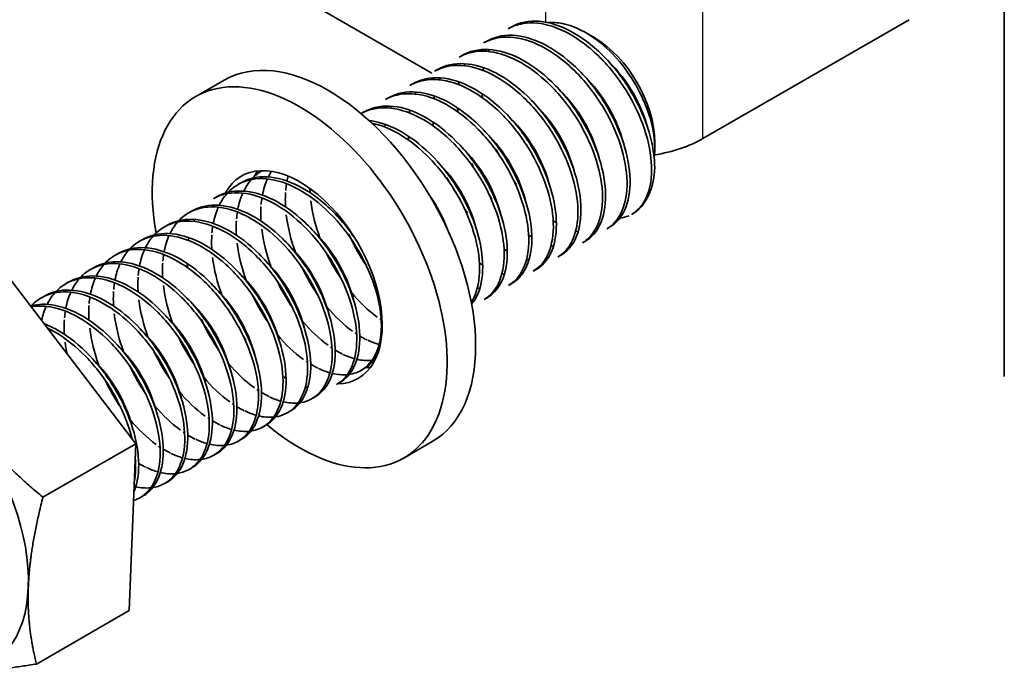
# Model space of a CAD drawing. Units: millimetres. Extents: x 42549 to 46749, y 22306 to 25276.
# Drawn here: x 44281 to 44338, y 22651 to 22688 of the extents above; entities that cross this region are included whole.
import ezdxf

# ---------------------------------------------------------------- set-up
doc = ezdxf.new("R2010")
doc.units = ezdxf.units.MM
doc.layers.add('Visible', color=7, linetype='Continuous', lineweight=35, true_color=0x22346e)
doc.layers.add('Visible Narrow', color=7, linetype='Continuous', lineweight=25, true_color=0x22346e)

msp = doc.modelspace()

# ---------------------------------------------------------------- linework, layer by layer
at = {"layer": 'Visible', "extrusion": (-0.707107, -0.407196, 0.578093)}
for p, q in [((44337.858, 22667.872), (44337.858, 22723.465)), ((44304.901, 22685.324), (44294.478, 22691.326)), ((44332.379, 22688.394), (44320.499, 22681.553)), ((44309.483, 22687.971), (44309.306, 22687.869)), ((44308.069, 22687.157), (44307.892, 22687.055)), ((44314.29, 22687.344), (44313.786, 22687.637)), ((44306.655, 22686.342), (44306.478, 22686.24)), ((44305.24, 22685.528), (44305.064, 22685.426)), ((44292.958, 22684.917), (44291.318, 22683.973)), ((44303.826, 22684.713), (44303.649, 22684.612)), ((44302.412, 22683.899), (44302.235, 22683.797)), ((44300.998, 22683.085), (44300.838, 22682.993)), ((44317.742, 22681.351), (44317.742, 22681.026)), ((44293.927, 22679.013), (44293.75, 22678.911)), ((44292.512, 22678.198), (44292.336, 22678.096)), ((44291.098, 22677.384), (44290.921, 22677.282)), ((44316.41, 22677.189), (44316.401, 22677.184)), ((44289.684, 22676.569), (44289.507, 22676.468)), ((44315.164, 22676.472), (44314.987, 22676.37)), ((44288.27, 22675.755), (44288.093, 22675.653)), ((44313.749, 22675.657), (44313.573, 22675.555)), ((44286.856, 22674.941), (44286.679, 22674.839)), ((44312.335, 22674.843), (44312.158, 22674.741)), ((44285.441, 22674.126), (44285.265, 22674.025)), ((44310.921, 22674.028), (44310.744, 22673.927)), ((44280.706, 22673.396), (44287.868, 22663.997)), ((44284.027, 22673.312), (44283.85, 22673.21)), ((44309.507, 22673.214), (44309.33, 22673.112)), ((44282.613, 22672.498), (44282.436, 22672.396)), ((44308.092, 22672.4), (44307.916, 22672.298)), ((44301.021, 22668.328), (44300.845, 22668.226)), ((44299.607, 22667.513), (44299.43, 22667.411)), ((44298.193, 22666.699), (44298.016, 22666.597)), ((44296.779, 22665.884), (44296.602, 22665.783)), ((44295.365, 22665.07), (44295.188, 22664.968)), ((44287.868, 22663.997), (44282.528, 22660.922)), ((44287.868, 22663.997), (44287.497, 22654.402)), ((44293.95, 22664.256), (44293.774, 22664.154)), ((44304.935, 22664.119), (44303.295, 22663.175)), ((44292.536, 22663.441), (44292.359, 22663.339)), ((44291.122, 22662.627), (44290.945, 22662.525)), ((44289.708, 22661.812), (44289.531, 22661.711)), ((44288.293, 22660.998), (44288.117, 22660.896)), ((44287.497, 22654.402), (44282.158, 22651.327))]:
    msp.add_line(p, q, dxfattribs=at)
at = {"layer": 'Visible'}
for centre, radius, start, end in [((44309.134, 22679.9), 8.513, 14.7823, 45.557), ((44307.72, 22679.086), 8.513, 14.7823, 45.557), ((44306.306, 22678.271), 8.513, 14.7823, 45.557), ((44315.452, 22684.6), 7.661, 183.4467, 185.2134), ((44304.891, 22677.457), 8.513, 14.7823, 45.557), ((44303.477, 22676.642), 8.513, 14.7823, 45.557), ((44302.063, 22675.828), 8.513, 14.7823, 45.557), ((44300.649, 22675.014), 8.513, 14.7823, 45.557), ((44299.234, 22674.199), 8.513, 14.7823, 45.557), ((44298.372, 22677.939), 3.2, 147.2115, 153.9013), ((44301.968, 22678.115), 5.488, 171.145, 175.2102), ((44300.545, 22677.302), 5.478, 171.139, 175.2114), ((44307.209, 22679.131), 9.334, 187.0766, 200.6197), ((44299.097, 22676.49), 5.445, 171.1177, 175.2156), ((44305.782, 22678.313), 9.32, 187.0675, 200.6307), ((44304.341, 22677.492), 9.293, 187.0493, 200.6513), ((44293.64, 22674.28), 4.208, 156.2308, 169.5331), ((44292.163, 22670.127), 8.513, 14.7823, 45.557), ((44310.339, 22680.571), 11.161, 203.8966, 214.5491), ((44302.878, 22676.666), 9.243, 187.0125, 200.6893), ((44290.749, 22669.313), 8.513, 14.7823, 45.557), ((44292.099, 22673.506), 4.076, 156.0254, 169.7588), ((44301.373, 22675.829), 9.15, 186.9416, 200.7576), ((44308.978, 22679.788), 11.223, 205.3206, 214.5263), ((44290.59, 22672.721), 3.977, 155.8587, 169.933), ((44289.335, 22668.499), 8.513, 14.7823, 45.557), ((44307.555, 22678.968), 11.212, 205.3149, 214.5295), ((44294.799, 22673.153), 6.806, 176.4602, 183.497), ((44287.921, 22667.684), 8.513, 14.7823, 45.557), ((44299.112, 22674.34), 9.731, 187.3542, 200.3426), ((44286.507, 22666.87), 8.513, 14.7823, 45.557), ((44306.123, 22678.143), 11.192, 205.3052, 214.5365), ((44293.227, 22672.339), 6.648, 176.379, 183.5826), ((44291.725, 22671.525), 6.561, 176.3366, 183.6365), ((44297.569, 22673.494), 9.599, 187.2689, 200.4364), ((44285.092, 22666.055), 8.513, 14.7823, 45.557), ((44296.058, 22672.657), 9.5, 187.2031, 200.5079), ((44283.678, 22665.241), 8.513, 14.7823, 45.557), ((44290.269, 22670.711), 6.519, 176.3158, 183.6617), ((44294.584, 22671.827), 9.439, 187.1587, 200.5502), ((44301.796, 22675.653), 11.096, 203.866, 214.5812), ((44282.264, 22664.427), 8.513, 14.7823, 45.557), ((44300.424, 22674.861), 11.143, 205.2825, 214.5544), ((44280.85, 22663.612), 8.513, 14.7823, 45.557), ((44299.021, 22674.051), 11.155, 205.2802, 214.5424), ((44279.435, 22662.798), 8.513, 14.7823, 45.557), ((44297.612, 22673.24), 11.161, 205.2837, 214.5409), ((44296.212, 22672.435), 11.178, 205.2955, 214.5385)]:
    msp.add_arc(centre, radius, start, end, dxfattribs=at)
at = {"layer": 'Visible', "extrusion": (1e-16, -1e-16, -1)}
for centre, radius, start, end in [((-44296.818, 22677.205), 3.039, 25.9052, 41.0069), ((-44287.003, 22671.448), 3.139, 26.1517, 40.7682), ((-44295.568, 22668.058), 2.536, 264.6695, 284.3285), ((-44294.16, 22667.326), 2.617, 264.9721, 284.0149)]:
    msp.add_arc(centre, radius, start, end, dxfattribs=at)
at = {"layer": 'Visible', "extrusion": (1e-16, -2e-16, -1)}
for centre, radius, start, end in [((-44295.368, 22676.414), 2.996, 25.7969, 41.1176), ((-44298.097, 22672.96), 8.135, 306.2973, 320.7276), ((-44295.489, 22671.564), 8.454, 306.5673, 320.4503)]:
    msp.add_arc(centre, radius, start, end, dxfattribs=at)
at = {"layer": 'Visible', "extrusion": (0, 0, -1)}
msp.add_arc((-44297.617, 22673.256), 8.754, 144.719, 159.5345, dxfattribs=at)
at = {"layer": 'Visible', "extrusion": (0, -2e-16, -1)}
for centre, radius, start, end in [((-44310.902, 22679.352), 5.931, 301.1131, 303.2181), ((-44301.997, 22675.041), 7.641, 305.8355, 321.2022), ((-44292.751, 22666.581), 2.686, 265.2136, 283.7666), ((-44291.341, 22665.816), 2.735, 265.3827, 283.6007), ((-44288.516, 22664.236), 2.783, 265.5493, 283.4461)]:
    msp.add_arc(centre, radius, start, end, dxfattribs=at)
at = {"layer": 'Visible', "extrusion": (-1e-16, -2e-16, -1)}
for centre, radius, start, end in [((-44285.575, 22670.643), 3.123, 26.1124, 40.8075), ((-44294.143, 22670.821), 8.551, 306.6507, 320.3748), ((-44282.642, 22662.703), 5.22, 174.411, 190.0046)]:
    msp.add_arc(centre, radius, start, end, dxfattribs=at)
at = {"layer": 'Visible', "extrusion": (-1e-16, -1e-16, -1)}
for centre, radius, start, end in [((-44299.385, 22673.64), 7.952, 306.1383, 320.9015), ((-44297.357, 22670.443), 4.152, 285.9529, 295.5502), ((-44289.929, 22665.033), 2.766, 265.4883, 283.5016)]:
    msp.add_arc(centre, radius, start, end, dxfattribs=at)
at = {"layer": 'Visible', "extrusion": (1e-16, 0, -1)}
for centre, radius, start, end in [((-44296.804, 22672.274), 8.311, 306.4453, 320.569), ((-44295.014, 22669.832), 5.279, 295.9711, 301.1726)]:
    msp.add_arc(centre, radius, start, end, dxfattribs=at)
at = {"layer": 'Visible'}
for centre, major_axis, ratio, start_param, end_param in [((44314.277, 22683.346), (-2.445, 4.246), 0.578093, 3.928925, 5.495853), ((44298.947, 22674.518), (-5.988, 10.399), 0.578093, 3.141593, 6.283185), ((44297.306, 22673.574), (-5.988, 10.399), 0.578093, 2.133244, 7.298215), ((44315.974, 22684.159), (-6.4, 0), 0.575862, 1.8475, 2.356194), ((44297.306, 22673.574), (-3.353, 5.823), 0.578093, 2.831748, 6.622472), ((44313.216, 22682.735), (-3.194, 5.546), 0.578093, 3.141593, 3.885291), ((44298.947, 22674.518), (-3.353, 5.823), 0.578093, 0.246141, 0.350132), ((44298.947, 22674.518), (-3.353, 5.823), 0.578093, 2.830385, 2.895452), ((44274.339, 22660.348), (-5.19, 9.012), 0.578093, 3.885291, 4.932489)]:
    msp.add_ellipse(centre, major_axis=major_axis, ratio=ratio, start_param=start_param, end_param=end_param, dxfattribs=at)
at = {"layer": 'Visible', "extrusion": (-3.06922e-16, -8.7979e-17, -1)}
msp.add_ellipse((44274.339, 22660.348), major_axis=(-5.19, 9.012), ratio=0.578093, start_param=2.397894, end_param=3.445092, dxfattribs=at)
at = {"layer": 'Visible'}
for points, knots in [([(44309.306, 22687.869), (44309.56, 22688.015), (44309.841, 22688.116), (44310.677, 22688.261), (44311.268, 22688.203), (44312.487, 22687.795), (44313.1, 22687.456), (44314.308, 22686.536), (44314.889, 22685.957), (44315.912, 22684.657), (44316.347, 22683.95), (44317.047, 22682.474), (44317.301, 22681.717), (44317.574, 22680.291), (44317.595, 22679.631), (44317.437, 22678.584), (44317.293, 22678.174), (44316.899, 22677.561), (44316.671, 22677.339), (44316.401, 22677.184)], [-1.277914, -1.277914, -1.277914, -1.277914, -1.188367, -1.188367, -1.030576, -1.030576, -0.876302, -0.876302, -0.718383, -0.718383, -0.5642, -0.5642, -0.406152, -0.406152, -0.252048, -0.252048, -0.125244, -0.125244, -0.016711, -0.016711, -0.016711, -0.016711]), ([(44317.737, 22679.904), (44317.736, 22680.257), (44317.7, 22680.631), (44317.559, 22681.413), (44317.453, 22681.819), (44317.058, 22682.984), (44316.696, 22683.743), (44315.806, 22685.162), (44315.288, 22685.809), (44314.139, 22686.939), (44313.517, 22687.406), (44312.277, 22688.065), (44311.667, 22688.256), (44310.507, 22688.349), (44309.969, 22688.242), (44309.502, 22687.982), (44309.493, 22687.977), (44309.483, 22687.971)], [-59.012207, -59.012207, -59.012207, -59.012207, -58.9268255, -58.9268255, -58.8397913, -58.8397913, -58.6803089, -58.6803089, -58.5246249, -58.5246249, -58.3649598, -58.3649598, -58.2092689, -58.2092689, -58.0494249, -58.0494249, -58.0460076, -58.0460076, -58.0460076, -58.0460076]), ([(44311.611, 22688.224), (44311.869, 22688.245), (44312.142, 22688.228), (44313.021, 22688.054), (44313.587, 22687.778), (44314.564, 22687.137), (44315.048, 22686.716), (44316.068, 22685.593), (44316.48, 22684.952), (44317.072, 22683.87), (44317.321, 22683.272), (44317.671, 22682.052), (44317.756, 22681.444), (44317.736, 22680.75), (44317.725, 22680.611), (44317.707, 22680.479)], [-1.0941979, -1.0941979, -1.0941979, -1.0941979, -1.0454711, -1.0454711, -0.9429581, -0.9429581, -0.8366644, -0.8366644, -0.7006682, -0.7006682, -0.5447818, -0.5447818, -0.3773409, -0.3773409, -0.3330628, -0.3330628, -0.3330628, -0.3330628]), ([(44307.892, 22687.055), (44308.221, 22687.244), (44308.592, 22687.356), (44309.548, 22687.43), (44310.148, 22687.323), (44311.377, 22686.826), (44311.992, 22686.441), (44313.182, 22685.446), (44313.743, 22684.841), (44314.721, 22683.497), (44315.131, 22682.772), (44315.766, 22681.288), (44315.982, 22680.542), (44316.181, 22679.144), (44316.165, 22678.504), (44315.915, 22677.404), (44315.679, 22676.956), (44315.236, 22676.534), (44315.116, 22676.444), (44314.987, 22676.37)], [-3.800751, -3.800751, -3.800751, -3.800751, -3.685039, -3.685039, -3.528223, -3.528223, -3.372824, -3.372824, -3.215895, -3.215895, -3.060671, -3.060671, -2.903626, -2.903626, -2.748568, -2.748568, -2.591403, -2.591403, -2.539287, -2.539287, -2.539287, -2.539287]), ([(44315.164, 22676.472), (44315.531, 22676.683), (44315.821, 22677.017), (44316.233, 22677.933), (44316.337, 22678.525), (44316.307, 22679.847), (44316.178, 22680.559), (44315.696, 22682.048), (44315.342, 22682.812), (44314.468, 22684.243), (44313.958, 22684.896), (44312.816, 22686.048), (44312.193, 22686.529), (44310.952, 22687.215), (44310.342, 22687.42), (44309.171, 22687.542), (44308.625, 22687.449), (44308.128, 22687.19), (44308.098, 22687.174), (44308.069, 22687.157)], [-56.778021, -56.778021, -56.778021, -56.778021, -56.629604, -56.629604, -56.468921, -56.468921, -56.313088, -56.313088, -56.152247, -56.152247, -55.996376, -55.996376, -55.835382, -55.835382, -55.679468, -55.679468, -55.518323, -55.518323, -55.507891, -55.507891, -55.507891, -55.507891]), ([(44306.478, 22686.24), (44306.872, 22686.467), (44307.326, 22686.582), (44308.386, 22686.582), (44308.992, 22686.434), (44310.227, 22685.858), (44310.846, 22685.434), (44312.017, 22684.374), (44312.558, 22683.747), (44313.495, 22682.367), (44313.882, 22681.626), (44314.457, 22680.137), (44314.638, 22679.404), (44314.77, 22678.034), (44314.719, 22677.413), (44314.401, 22676.375), (44314.135, 22675.967), (44313.712, 22675.642), (44313.644, 22675.596), (44313.573, 22675.555)], [-6.324685, -6.324685, -6.324685, -6.324685, -6.186225, -6.186225, -6.030149, -6.030149, -5.873153, -5.873153, -5.717003, -5.717003, -5.560218, -5.560218, -5.403989, -5.403989, -5.247414, -5.247414, -5.0911, -5.0911, -5.062474, -5.062474, -5.062474, -5.062474]), ([(44313.749, 22675.657), (44314.102, 22675.86), (44314.384, 22676.177), (44314.805, 22677.063), (44314.916, 22677.651), (44314.901, 22678.966), (44314.779, 22679.674), (44314.311, 22681.162), (44313.962, 22681.93), (44313.097, 22683.367), (44312.592, 22684.024), (44311.455, 22685.189), (44310.832, 22685.678), (44309.589, 22686.379), (44308.979, 22686.591), (44307.802, 22686.731), (44307.251, 22686.646), (44306.737, 22686.388), (44306.695, 22686.366), (44306.655, 22686.342)], [-54.235393, -54.235393, -54.235393, -54.235393, -54.091976, -54.091976, -53.93012, -53.93012, -53.773887, -53.773887, -53.611896, -53.611896, -53.455599, -53.455599, -53.293477, -53.293477, -53.137115, -53.137115, -52.974862, -52.974862, -52.960345, -52.960345, -52.960345, -52.960345]), ([(44305.064, 22685.426), (44305.505, 22685.68), (44306.023, 22685.794), (44307.16, 22685.731), (44307.769, 22685.554), (44309.008, 22684.921), (44309.628, 22684.467), (44310.785, 22683.359), (44311.311, 22682.719), (44312.215, 22681.312), (44312.586, 22680.559), (44313.113, 22679.069), (44313.268, 22678.346), (44313.348, 22677), (44313.271, 22676.393), (44312.899, 22675.405), (44312.611, 22675.029), (44312.21, 22674.771), (44312.184, 22674.756), (44312.158, 22674.741)], [-8.851787, -8.851787, -8.851787, -8.851787, -8.696468, -8.696468, -8.540753, -8.540753, -8.382092, -8.382092, -8.226354, -8.226354, -8.067895, -8.067895, -7.912127, -7.912127, -7.753872, -7.753872, -7.598068, -7.598068, -7.587678, -7.587678, -7.587678, -7.587678]), ([(44312.335, 22674.843), (44312.68, 22675.042), (44312.958, 22675.349), (44313.382, 22676.218), (44313.498, 22676.803), (44313.491, 22678.114), (44313.374, 22678.819), (44312.913, 22680.308), (44312.567, 22681.077), (44311.707, 22682.519), (44311.205, 22683.177), (44310.071, 22684.349), (44309.447, 22684.843), (44308.204, 22685.553), (44307.593, 22685.769), (44306.414, 22685.918), (44305.859, 22685.837), (44305.336, 22685.581), (44305.288, 22685.555), (44305.24, 22685.528)], [-51.682602, -51.682602, -51.682602, -51.682602, -51.541729, -51.541729, -51.378852, -51.378852, -51.222059, -51.222059, -51.059062, -51.059062, -50.902191, -50.902191, -50.739076, -50.739076, -50.582126, -50.582126, -50.418894, -50.418894, -50.402051, -50.402051, -50.402051, -50.402051]), ([(44303.649, 22684.612), (44303.667, 22684.622), (44303.685, 22684.632), (44304.164, 22684.892), (44304.704, 22684.993), (44305.869, 22684.888), (44306.479, 22684.692), (44307.72, 22684.022), (44308.342, 22683.549), (44309.488, 22682.41), (44310.003, 22681.761), (44310.886, 22680.337), (44311.245, 22679.576), (44311.741, 22678.087), (44311.878, 22677.371), (44311.923, 22676.042), (44311.828, 22675.446), (44311.423, 22674.498), (44311.125, 22674.146), (44310.744, 22673.927)], [-11.384699, -11.384699, -11.384699, -11.384699, -11.378466, -11.378466, -11.218155, -11.218155, -11.062421, -11.062421, -10.902278, -10.902278, -10.746565, -10.746565, -10.586594, -10.586594, -10.430896, -10.430896, -10.271102, -10.271102, -10.117352, -10.117352, -10.117352, -10.117352]), ([(44310.921, 22674.028), (44311.261, 22674.224), (44311.536, 22674.526), (44311.963, 22675.384), (44312.081, 22675.966), (44312.08, 22677.273), (44311.965, 22677.978), (44311.51, 22679.465), (44311.166, 22680.235), (44310.311, 22681.678), (44309.811, 22682.338), (44308.68, 22683.514), (44308.057, 22684.011), (44306.815, 22684.727), (44306.204, 22684.948), (44305.023, 22685.104), (44304.467, 22685.028), (44303.934, 22684.773), (44303.88, 22684.744), (44303.826, 22684.713)], [-49.1209, -49.1209, -49.1209, -49.1209, -48.981972, -48.981972, -48.819084, -48.819084, -48.662494, -48.662494, -48.499708, -48.499708, -48.343213, -48.343213, -48.180529, -48.180529, -48.02413, -48.02413, -47.861547, -47.861547, -47.842541, -47.842541, -47.842541, -47.842541]), ([(44309.507, 22673.214), (44309.839, 22673.405), (44310.109, 22673.698), (44310.539, 22674.538), (44310.662, 22675.115), (44310.67, 22676.416), (44310.561, 22677.118), (44310.116, 22678.602), (44309.776, 22679.371), (44308.929, 22680.817), (44308.432, 22681.48), (44307.307, 22682.663), (44306.686, 22683.165), (44305.445, 22683.893), (44304.835, 22684.12), (44303.651, 22684.291), (44303.093, 22684.223), (44302.544, 22683.971), (44302.477, 22683.936), (44302.412, 22683.899)], [-46.566892, -46.566892, -46.566892, -46.566892, -46.431681, -46.431681, -46.269608, -46.269608, -46.113784, -46.113784, -45.951813, -45.951813, -45.796083, -45.796083, -45.634215, -45.634215, -45.47858, -45.47858, -45.316814, -45.316814, -45.293803, -45.293803, -45.293803, -45.293803]), ([(44302.235, 22683.797), (44302.269, 22683.817), (44302.304, 22683.836), (44302.808, 22684.094), (44303.356, 22684.184), (44304.529, 22684.055), (44305.139, 22683.847), (44306.381, 22683.155), (44307.004, 22682.671), (44308.144, 22681.514), (44308.652, 22680.859), (44309.522, 22679.425), (44309.874, 22678.66), (44310.35, 22677.171), (44310.477, 22676.461), (44310.501, 22675.141), (44310.394, 22674.551), (44309.978, 22673.647), (44309.691, 22673.32), (44309.33, 22673.112)], [-13.92582, -13.92582, -13.92582, -13.92582, -13.913732, -13.913732, -13.752192, -13.752192, -13.596148, -13.596148, -13.434751, -13.434751, -13.278757, -13.278757, -13.117506, -13.117506, -12.961561, -12.961561, -12.800458, -12.800458, -12.654109, -12.654109, -12.654109, -12.654109]), ([(44300.838, 22682.993), (44300.876, 22683.014), (44300.915, 22683.034), (44301.427, 22683.289), (44301.979, 22683.372), (44303.157, 22683.229), (44303.768, 22683.015), (44305.01, 22682.31), (44305.634, 22681.819), (44306.769, 22680.652), (44307.273, 22679.994), (44308.136, 22678.555), (44308.484, 22677.787), (44308.949, 22676.298), (44309.069, 22675.591), (44309.081, 22674.277), (44308.968, 22673.691), (44308.546, 22672.812), (44308.266, 22672.499), (44307.916, 22672.298)], [-16.474836, -16.474836, -16.474836, -16.474836, -16.461426, -16.461426, -16.298829, -16.298829, -16.14228, -16.14228, -15.979808, -15.979808, -15.82333, -15.82333, -15.660985, -15.660985, -15.504576, -15.504576, -15.342359, -15.342359, -15.200028, -15.200028, -15.200028, -15.200028]), ([(44308.092, 22672.399), (44308.411, 22672.583), (44308.672, 22672.859), (44309.107, 22673.667), (44309.238, 22674.236), (44309.263, 22675.523), (44309.163, 22676.221), (44308.735, 22677.7), (44308.404, 22678.469), (44307.572, 22679.918), (44307.082, 22680.586), (44305.967, 22681.782), (44305.349, 22682.293), (44304.112, 22683.042), (44303.501, 22683.281), (44302.313, 22683.478), (44301.75, 22683.423), (44301.171, 22683.178), (44301.083, 22683.134), (44300.998, 22683.085)], [-44.023084, -44.023084, -44.023084, -44.023084, -43.894003, -43.894003, -43.732757, -43.732757, -43.577673, -43.577673, -43.416531, -43.416531, -43.261536, -43.261536, -43.1005, -43.1005, -42.945591, -42.945591, -42.784661, -42.784661, -42.754497, -42.754497, -42.754497, -42.754497]), ([(44307.202, 22672.031), (44307.276, 22672.121), (44307.345, 22672.219), (44307.661, 22672.757), (44307.806, 22673.312), (44307.86, 22674.576), (44307.774, 22675.267), (44307.377, 22676.737), (44307.06, 22677.504), (44306.253, 22678.96), (44305.774, 22679.635), (44304.677, 22680.853), (44304.066, 22681.378), (44302.833, 22682.162), (44302.222, 22682.421), (44301.521, 22682.562), (44301.408, 22682.58), (44301.297, 22682.592)], [-41.407884, -41.407884, -41.407884, -41.407884, -41.368705, -41.368705, -41.208314, -41.208314, -41.053882, -41.053882, -40.893602, -40.893602, -40.739239, -40.739239, -40.579069, -40.579069, -40.424771, -40.424771, -40.394741, -40.394741, -40.394741, -40.394741]), ([(44301.466, 22682.436), (44301.961, 22682.335), (44302.474, 22682.135), (44303.62, 22681.478), (44304.244, 22680.983), (44305.377, 22679.81), (44305.879, 22679.151), (44306.737, 22677.709), (44307.083, 22676.939), (44307.542, 22675.451), (44307.659, 22674.746), (44307.663, 22673.436), (44307.547, 22672.852), (44307.276, 22672.301), (44307.231, 22672.22), (44307.181, 22672.144)], [-18.8324492, -18.8324492, -18.8324492, -18.8324492, -18.7004912, -18.7004912, -18.537324, -18.537324, -18.38037, -18.38037, -18.2171016, -18.2171016, -18.0600949, -18.0600949, -17.8968956, -17.8968956, -17.8669331, -17.8669331, -17.8669331, -17.8669331]), ([(44293.183, 22678.463), (44293.463, 22678.758), (44293.798, 22678.974), (44294.679, 22679.278), (44295.252, 22679.299), (44296.45, 22679.04), (44297.061, 22678.771), (44298.292, 22677.972), (44298.9, 22677.44), (44299.989, 22676.212), (44300.463, 22675.534), (44301.258, 22674.075), (44301.568, 22673.308), (44301.952, 22671.843), (44302.03, 22671.156), (44301.962, 22669.902), (44301.811, 22669.354), (44301.301, 22668.52), (44300.955, 22668.232), (44300.413, 22668.04), (44300.287, 22668.009), (44300.156, 22667.99)], [-29.275316, -29.275316, -29.275316, -29.275316, -29.154629, -29.154629, -28.994934, -28.994934, -28.840837, -28.840837, -28.681027, -28.681027, -28.526879, -28.526879, -28.366954, -28.366954, -28.21275, -28.21275, -28.052712, -28.052712, -27.898446, -27.898446, -27.854281, -27.854281, -27.854281, -27.854281]), ([(44300.563, 22675.699), (44300.524, 22675.758), (44300.484, 22675.817), (44299.965, 22676.574), (44299.41, 22677.208), (44298.233, 22678.251), (44297.626, 22678.659), (44296.392, 22679.224), (44295.775, 22679.365), (44294.734, 22679.344), (44294.303, 22679.229), (44293.927, 22679.013)], [-30.7380396, -30.7380396, -30.7380396, -30.7380396, -30.7247743, -30.7247743, -30.5656556, -30.5656556, -30.4116677, -30.4116677, -30.2524273, -30.2524273, -30.12015, -30.12015, -30.12015, -30.12015]), ([(44292.335, 22678.096), (44292.528, 22678.207), (44292.737, 22678.292), (44293.477, 22678.483), (44294.06, 22678.466), (44295.269, 22678.134), (44295.881, 22677.831), (44297.101, 22676.973), (44297.697, 22676.418), (44298.755, 22675.154), (44299.209, 22674.462), (44299.96, 22672.994), (44300.243, 22672.231), (44300.574, 22670.784), (44300.625, 22670.11), (44300.506, 22668.897), (44300.33, 22668.376), (44299.878, 22667.741), (44299.67, 22667.549), (44299.43, 22667.411)], [-31.727702, -31.727702, -31.727702, -31.727702, -31.659664, -31.659664, -31.500934, -31.500934, -31.346984, -31.346984, -31.188129, -31.188129, -31.034192, -31.034192, -30.875213, -30.875213, -30.721279, -30.721279, -30.562177, -30.562177, -30.465284, -30.465284, -30.465284, -30.465284]), ([(44299.607, 22667.513), (44299.638, 22667.531), (44299.669, 22667.55), (44300.083, 22667.821), (44300.373, 22668.214), (44300.727, 22669.219), (44300.797, 22669.814), (44300.711, 22671.163), (44300.546, 22671.908), (44300.003, 22673.398), (44299.638, 22674.129), (44298.729, 22675.533), (44298.186, 22676.188), (44297.023, 22677.28), (44296.419, 22677.715), (44295.181, 22678.342), (44294.556, 22678.517), (44293.431, 22678.557), (44292.937, 22678.443), (44292.512, 22678.198)], [-28.856562, -28.856562, -28.856562, -28.856562, -28.843976, -28.843976, -28.684146, -28.684146, -28.529963, -28.529963, -28.370019, -28.370019, -28.215781, -28.215781, -28.055724, -28.055724, -27.901426, -27.901426, -27.741256, -27.741256, -27.591966, -27.591966, -27.591966, -27.591966]), ([(44290.355, 22676.834), (44290.381, 22676.862), (44290.408, 22676.889), (44290.809, 22677.276), (44291.268, 22677.503), (44292.328, 22677.673), (44292.92, 22677.608), (44294.141, 22677.19), (44294.756, 22676.844), (44295.961, 22675.914), (44296.538, 22675.334), (44297.556, 22674.028), (44297.989, 22673.316), (44298.68, 22671.839), (44298.928, 22671.087), (44299.193, 22669.663), (44299.21, 22669.002), (44299.023, 22667.844), (44298.816, 22667.36), (44298.207, 22666.658), (44297.815, 22666.44), (44297.349, 22666.364), (44297.338, 22666.363), (44297.328, 22666.361)], [-34.324523, -34.324523, -34.324523, -34.324523, -34.313299, -34.313299, -34.15866, -34.15866, -34.001146, -34.001146, -33.846374, -33.846374, -33.688985, -33.688985, -33.534068, -33.534068, -33.376802, -33.376802, -33.221731, -33.221731, -33.063637, -33.063637, -32.909459, -32.909459, -32.905865, -32.905865, -32.905865, -32.905865]), ([(44298.193, 22666.699), (44298.589, 22666.927), (44298.895, 22667.298), (44299.285, 22668.265), (44299.372, 22668.846), (44299.325, 22670.177), (44299.178, 22670.918), (44298.666, 22672.409), (44298.315, 22673.144), (44297.43, 22674.567), (44296.895, 22675.235), (44295.742, 22676.359), (44295.14, 22676.811), (44293.899, 22677.479), (44293.269, 22677.675), (44292.111, 22677.758), (44291.591, 22677.654), (44291.13, 22677.402), (44291.114, 22677.393), (44291.098, 22677.384)], [-26.326008, -26.326008, -26.326008, -26.326008, -26.16622, -26.16622, -26.01148, -26.01148, -25.850656, -25.850656, -25.695832, -25.695832, -25.534902, -25.534902, -25.379993, -25.379993, -25.218957, -25.218957, -25.063961, -25.063961, -25.058344, -25.058344, -25.058344, -25.058344]), ([(44296.779, 22665.884), (44297.155, 22666.101), (44297.45, 22666.446), (44297.851, 22667.368), (44297.95, 22667.94), (44297.925, 22669.26), (44297.789, 22669.998), (44297.297, 22671.489), (44296.953, 22672.227), (44296.083, 22673.66), (44295.553, 22674.337), (44294.407, 22675.479), (44293.805, 22675.941), (44292.563, 22676.633), (44291.931, 22676.843), (44290.764, 22676.949), (44290.238, 22676.857), (44289.752, 22676.608), (44289.718, 22676.589), (44289.684, 22676.569)], [-23.788671, -23.788671, -23.788671, -23.788671, -23.63633, -23.63633, -23.480881, -23.480881, -23.319219, -23.319219, -23.163677, -23.163677, -23.001912, -23.001912, -22.846276, -22.846276, -22.684408, -22.684408, -22.528678, -22.528678, -22.516731, -22.516731, -22.516731, -22.516731]), ([(44288.941, 22676.02), (44289.026, 22676.11), (44289.117, 22676.193), (44289.613, 22676.584), (44290.095, 22676.764), (44291.193, 22676.841), (44291.801, 22676.727), (44293.031, 22676.216), (44293.641, 22675.831), (44294.828, 22674.829), (44295.392, 22674.214), (44296.364, 22672.864), (44296.767, 22672.143), (44297.395, 22670.659), (44297.609, 22669.908), (44297.797, 22668.514), (44297.777, 22667.882), (44297.519, 22666.788), (44297.277, 22666.343), (44296.655, 22665.769), (44296.307, 22665.605), (44295.913, 22665.547)], [-36.848419, -36.848419, -36.848419, -36.848419, -36.811694, -36.811694, -36.657705, -36.657705, -36.49917, -36.49917, -36.34514, -36.34514, -36.186732, -36.186732, -36.032651, -36.032651, -35.87437, -35.87437, -35.720226, -35.720226, -35.562074, -35.562074, -35.429584, -35.429584, -35.429584, -35.429584]), ([(44287.526, 22675.206), (44287.66, 22675.346), (44287.807, 22675.47), (44288.388, 22675.854), (44288.888, 22675.996), (44290.016, 22675.994), (44290.636, 22675.84), (44291.872, 22675.251), (44292.478, 22674.833), (44293.65, 22673.77), (44294.2, 22673.129), (44295.131, 22671.742), (44295.508, 22671.014), (44296.081, 22669.526), (44296.262, 22668.779), (44296.383, 22667.414), (44296.33, 22666.806), (44296.009, 22665.77), (44295.735, 22665.358), (44295.115, 22664.899), (44294.822, 22664.78), (44294.499, 22664.732)], [-39.373794, -39.373794, -39.373794, -39.373794, -39.316145, -39.316145, -39.162116, -39.162116, -39.002601, -39.002601, -38.848607, -38.848607, -38.68921, -38.68921, -38.535244, -38.535244, -38.375966, -38.375966, -38.22202, -38.22202, -38.062863, -38.062863, -37.953912, -37.953912, -37.953912, -37.953912]), ([(44295.365, 22665.07), (44295.729, 22665.28), (44296.018, 22665.611), (44296.425, 22666.507), (44296.53, 22667.075), (44296.518, 22668.388), (44296.389, 22669.125), (44295.907, 22670.616), (44295.569, 22671.354), (44294.706, 22672.793), (44294.179, 22673.474), (44293.037, 22674.627), (44292.436, 22675.096), (44291.193, 22675.8), (44290.559, 22676.017), (44289.387, 22676.138), (44288.858, 22676.052), (44288.358, 22675.804), (44288.313, 22675.78), (44288.27, 22675.755)], [-21.242315, -21.242315, -21.242315, -21.242315, -21.093932, -21.093932, -20.937726, -20.937726, -20.775245, -20.775245, -20.618943, -20.618943, -20.456359, -20.456359, -20.299961, -20.299961, -20.137276, -20.137276, -19.980782, -19.980782, -19.965254, -19.965254, -19.965254, -19.965254]), ([(44286.112, 22674.391), (44286.28, 22674.567), (44286.467, 22674.716), (44287.11, 22675.089), (44287.624, 22675.205), (44288.773, 22675.147), (44289.4, 22674.964), (44290.639, 22674.32), (44291.243, 22673.879), (44292.401, 22672.774), (44292.941, 22672.114), (44293.841, 22670.702), (44294.2, 22669.969), (44294.731, 22668.479), (44294.889, 22667.736), (44294.96, 22666.394), (44294.883, 22665.804), (44294.514, 22664.813), (44294.217, 22664.428), (44293.605, 22664.048), (44293.355, 22663.958), (44293.085, 22663.918)], [-41.902901, -41.902901, -41.902901, -41.902901, -41.83058, -41.83058, -41.67607, -41.67607, -41.51565, -41.51565, -41.361215, -41.361215, -41.200905, -41.200905, -41.046542, -41.046542, -40.886342, -40.886342, -40.732046, -40.732046, -40.571958, -40.571958, -40.480593, -40.480593, -40.480593, -40.480593]), ([(44293.95, 22664.256), (44294.309, 22664.462), (44294.594, 22664.786), (44295.004, 22665.668), (44295.112, 22666.232), (44295.108, 22667.542), (44294.982, 22668.278), (44294.506, 22669.769), (44294.17, 22670.508), (44293.312, 22671.95), (44292.787, 22672.633), (44291.647, 22673.792), (44291.046, 22674.264), (44289.803, 22674.976), (44289.169, 22675.197), (44287.995, 22675.325), (44287.464, 22675.243), (44286.955, 22674.996), (44286.905, 22674.969), (44286.856, 22674.941)], [-18.685419, -18.685419, -18.685419, -18.685419, -18.538895, -18.538895, -18.381917, -18.381917, -18.218625, -18.218625, -18.061595, -18.061595, -17.898362, -17.898362, -17.741412, -17.741412, -17.578296, -17.578296, -17.421425, -17.421425, -17.403887, -17.403887, -17.403887, -17.403887]), ([(44284.698, 22673.577), (44284.886, 22673.775), (44285.1, 22673.938), (44285.782, 22674.302), (44286.305, 22674.401), (44287.466, 22674.309), (44288.097, 22674.107), (44289.339, 22673.429), (44289.941, 22672.973), (44291.091, 22671.842), (44291.623, 22671.17), (44292.503, 22669.743), (44292.851, 22669.007), (44293.355, 22667.516), (44293.497, 22666.776), (44293.535, 22665.45), (44293.443, 22664.872), (44293.044, 22663.91), (44292.731, 22663.543), (44292.127, 22663.211), (44291.907, 22663.138), (44291.671, 22663.104)], [-44.438438, -44.438438, -44.438438, -44.438438, -44.356862, -44.356862, -44.201672, -44.201672, -44.0404, -44.0404, -43.885301, -43.885301, -43.724134, -43.724134, -43.569123, -43.569123, -43.408061, -43.408061, -43.253139, -43.253139, -43.092183, -43.092183, -43.012186, -43.012186, -43.012186, -43.012186]), ([(44292.536, 22663.441), (44292.889, 22663.644), (44293.171, 22663.961), (44293.584, 22664.831), (44293.695, 22665.393), (44293.697, 22666.699), (44293.574, 22667.432), (44293.106, 22668.921), (44292.772, 22669.661), (44291.919, 22671.105), (44291.397, 22671.79), (44290.261, 22672.954), (44289.66, 22673.429), (44288.419, 22674.148), (44287.785, 22674.374), (44286.609, 22674.512), (44286.075, 22674.435), (44285.556, 22674.189), (44285.498, 22674.159), (44285.441, 22674.126)], [-16.124825, -16.124825, -16.124825, -16.124825, -15.980933, -15.980933, -15.824434, -15.824434, -15.662053, -15.662053, -15.505624, -15.505624, -15.34337, -15.34337, -15.187008, -15.187008, -15.024885, -15.024885, -14.868589, -14.868589, -14.848515, -14.848515, -14.848515, -14.848515]), ([(44283.284, 22672.762), (44283.484, 22672.973), (44283.713, 22673.144), (44284.419, 22673.502), (44284.946, 22673.591), (44286.115, 22673.479), (44286.748, 22673.266), (44287.99, 22672.569), (44288.591, 22672.104), (44289.736, 22670.958), (44290.265, 22670.279), (44291.132, 22668.843), (44291.473, 22668.106), (44291.961, 22666.615), (44292.094, 22665.877), (44292.114, 22664.56), (44292.013, 22663.989), (44291.594, 22663.045), (44291.273, 22662.689), (44290.675, 22662.385), (44290.472, 22662.321), (44290.257, 22662.289)], [-46.982724, -46.982724, -46.982724, -46.982724, -46.895627, -46.895627, -46.739688, -46.739688, -46.577591, -46.577591, -46.421747, -46.421747, -46.259753, -46.259753, -46.104004, -46.104004, -45.942112, -45.942112, -45.786458, -45.786458, -45.624669, -45.624669, -45.551304, -45.551304, -45.551304, -45.551304]), ([(44291.122, 22662.627), (44291.465, 22662.824), (44291.742, 22663.13), (44292.159, 22663.978), (44292.275, 22664.536), (44292.288, 22665.833), (44292.172, 22666.562), (44291.715, 22668.048), (44291.386, 22668.789), (44290.543, 22670.236), (44290.027, 22670.922), (44288.896, 22672.095), (44288.297, 22672.578), (44287.057, 22673.31), (44286.425, 22673.544), (44285.245, 22673.7), (44284.707, 22673.632), (44284.168, 22673.389), (44284.097, 22673.352), (44284.027, 22673.312)], [-13.574828, -13.574828, -13.574828, -13.574828, -13.435421, -13.435421, -13.279412, -13.279412, -13.118119, -13.118119, -12.96216, -12.96216, -12.801014, -12.801014, -12.6451, -12.6451, -12.484106, -12.484106, -12.328234, -12.328234, -12.303598, -12.303598, -12.303598, -12.303598]), ([(44281.87, 22671.948), (44282.076, 22672.166), (44282.313, 22672.341), (44283.032, 22672.695), (44283.562, 22672.779), (44284.735, 22672.655), (44285.369, 22672.437), (44286.612, 22671.729), (44287.213, 22671.26), (44288.355, 22670.104), (44288.881, 22669.422), (44289.742, 22667.982), (44290.079, 22667.243), (44290.558, 22665.752), (44290.686, 22665.016), (44290.695, 22663.704), (44290.589, 22663.137), (44290.16, 22662.203), (44289.833, 22661.853), (44289.239, 22661.563), (44289.047, 22661.505), (44288.842, 22661.475)], [-49.537379, -49.537379, -49.537379, -49.537379, -49.447028, -49.447028, -49.29032, -49.29032, -49.12741, -49.12741, -48.970799, -48.970799, -48.807991, -48.807991, -48.651476, -48.651476, -48.488769, -48.488769, -48.33235, -48.33235, -48.169745, -48.169745, -48.099969, -48.099969, -48.099969, -48.099969]), ([(44289.708, 22661.812), (44290.034, 22662), (44290.3, 22662.286), (44290.724, 22663.096), (44290.85, 22663.647), (44290.882, 22664.929), (44290.777, 22665.651), (44290.341, 22667.131), (44290.021, 22667.875), (44289.194, 22669.325), (44288.687, 22670.015), (44287.569, 22671.204), (44286.971, 22671.698), (44285.735, 22672.454), (44285.104, 22672.7), (44283.919, 22672.888), (44283.374, 22672.835), (44282.801, 22672.598), (44282.705, 22672.55), (44282.613, 22672.497)], [-11.034621, -11.034621, -11.034621, -11.034621, -10.902497, -10.902497, -10.746777, -10.746777, -10.586758, -10.586758, -10.431055, -10.431055, -10.27121, -10.27121, -10.11552, -10.11552, -9.955854, -9.955854, -9.80017, -9.80017, -9.767647, -9.767647, -9.767647, -9.767647]), ([(44288.293, 22660.998), (44288.591, 22661.169), (44288.84, 22661.423), (44289.274, 22662.173), (44289.416, 22662.711), (44289.478, 22663.969), (44289.392, 22664.678), (44288.99, 22666.148), (44288.684, 22666.895), (44287.884, 22668.352), (44287.393, 22669.046), (44286.295, 22670.261), (44285.7, 22670.773), (44284.469, 22671.566), (44283.842, 22671.835), (44282.733, 22672.055), (44282.253, 22672.048), (44281.819, 22671.935)], [-8.502383, -8.502383, -8.502383, -8.502383, -8.381879, -8.381879, -8.226147, -8.226147, -8.067631, -8.067631, -7.91187, -7.91187, -7.753557, -7.753557, -7.597763, -7.597763, -7.439656, -7.439656, -7.306231, -7.306231, -7.306231, -7.306231]), ([(44281.861, 22671.881), (44282.14, 22671.929), (44282.436, 22671.936), (44283.344, 22671.835), (44283.978, 22671.613), (44285.22, 22670.899), (44285.821, 22670.426), (44286.96, 22669.266), (44287.485, 22668.582), (44288.341, 22667.14), (44288.677, 22666.4), (44289.15, 22664.91), (44289.275, 22664.175), (44289.278, 22662.866), (44289.169, 22662.302), (44288.735, 22661.373), (44288.405, 22661.027), (44287.908, 22660.791), (44287.826, 22660.758), (44287.742, 22660.732)], [-51.932663, -51.932663, -51.932663, -51.932663, -51.848674, -51.848674, -51.685988, -51.685988, -51.529348, -51.529348, -51.366541, -51.366541, -51.209825, -51.209825, -51.046898, -51.046898, -50.890104, -50.890104, -50.727059, -50.727059, -50.696201, -50.696201, -50.696201, -50.696201]), ([(44287.761, 22661.23), (44287.895, 22661.548), (44287.982, 22661.915), (44288.074, 22662.935), (44288.015, 22663.626), (44287.665, 22665.08), (44287.381, 22665.829), (44286.622, 22667.295), (44286.154, 22667.996), (44285.086, 22669.248), (44284.497, 22669.788), (44283.46, 22670.507), (44283.027, 22670.742), (44282.6, 22670.91)], [-5.8213149, -5.8213149, -5.8213149, -5.8213149, -5.7164339, -5.7164339, -5.5595901, -5.5595901, -5.4033819, -5.4033819, -5.246748, -5.246748, -5.0904564, -5.0904564, -4.9811488, -4.9811488, -4.9811488, -4.9811488]), ([(44298.938, 22669.661), (44298.938, 22669.661), (44298.937, 22669.661), (44298.422, 22670.032), (44297.921, 22670.509), (44297.456, 22671.068)], [-25.0614903, -25.0614903, -25.0614903, -25.0614903, -25.061423, -25.061423, -24.9167893, -24.9167893, -24.9167893, -24.9167893]), ([(44282.805, 22670.642), (44282.947, 22670.573), (44283.089, 22670.497), (44283.841, 22670.059), (44284.441, 22669.582), (44285.576, 22668.415), (44286.096, 22667.73), (44286.947, 22666.286), (44287.279, 22665.545), (44287.564, 22664.632), (44287.614, 22664.451), (44287.658, 22664.272)], [-54.2709544, -54.2709544, -54.2709544, -54.2709544, -54.2345214, -54.2345214, -54.0784291, -54.0784291, -53.916638, -53.916638, -53.7604847, -53.7604847, -53.7214618, -53.7214618, -53.7214618, -53.7214618]), ([(44294.232, 22669.949), (44294.231, 22669.949), (44294.23, 22669.95), (44294.177, 22670.023), (44294.126, 22670.096), (44294.075, 22670.17)], [-29.93592709, -29.93592709, -29.93592709, -29.93592709, -29.93571392, -29.93571392, -29.91855604, -29.91855604, -29.91855604, -29.91855604]), ([(44301.021, 22668.328), (44301.102, 22668.374), (44301.179, 22668.426), (44301.446, 22668.639), (44301.612, 22668.833), (44301.748, 22669.064)], [-31.3830621, -31.3830621, -31.3830621, -31.3830621, -31.3506148, -31.3506148, -31.2647627, -31.2647627, -31.2647627, -31.2647627]), ([(44299.045, 22668.08), (44299.044, 22668.08), (44299.043, 22668.08), (44298.83, 22668.14), (44298.614, 22668.222), (44298.395, 22668.326)], [-27.73856247, -27.73856247, -27.73856247, -27.73856247, -27.73829702, -27.73829702, -27.67623088, -27.67623088, -27.67623088, -27.67623088])]:
    msp.add_open_spline(points, degree=3, knots=knots, dxfattribs=at)
for points in [[(44308.667, 22687.342), (44308.691, 22687.369), (44308.715, 22687.396), (44308.74, 22687.422)], [(44307.253, 22686.528), (44307.277, 22686.555), (44307.301, 22686.581), (44307.325, 22686.607)], [(44308.174, 22686.564), (44308.191, 22686.602), (44308.209, 22686.639), (44308.227, 22686.676)], [(44305.839, 22685.714), (44305.863, 22685.741), (44305.887, 22685.767), (44305.911, 22685.793)], [(44306.76, 22685.749), (44306.777, 22685.787), (44306.795, 22685.825), (44306.813, 22685.862)], [(44307.86, 22685.475), (44307.863, 22685.498), (44307.867, 22685.521), (44307.871, 22685.543)], [(44307.871, 22685.544), (44307.876, 22685.573), (44307.882, 22685.603), (44307.887, 22685.632)], [(44304.425, 22684.899), (44304.448, 22684.926), (44304.472, 22684.953), (44304.497, 22684.978)], [(44305.346, 22684.935), (44305.363, 22684.973), (44305.38, 22685.01), (44305.399, 22685.047)], [(44306.457, 22684.729), (44306.462, 22684.759), (44306.468, 22684.788), (44306.473, 22684.818)], [(44306.446, 22684.661), (44306.45, 22684.684), (44306.453, 22684.706), (44306.457, 22684.729)], [(44303.01, 22684.085), (44303.034, 22684.112), (44303.058, 22684.138), (44303.083, 22684.164)], [(44303.931, 22684.12), (44303.948, 22684.158), (44303.966, 22684.196), (44303.984, 22684.233)], [(44305.032, 22683.846), (44305.035, 22683.869), (44305.039, 22683.892), (44305.043, 22683.915)], [(44305.043, 22683.915), (44305.048, 22683.945), (44305.053, 22683.974), (44305.059, 22684.003)], [(44301.596, 22683.271), (44301.62, 22683.297), (44301.644, 22683.324), (44301.669, 22683.35)], [(44302.517, 22683.306), (44302.534, 22683.344), (44302.552, 22683.382), (44302.57, 22683.419)], [(44303.629, 22683.101), (44303.634, 22683.13), (44303.639, 22683.16), (44303.645, 22683.189)], [(44306.409, 22683.09), (44306.401, 22683.168), (44306.395, 22683.247), (44306.391, 22683.325)], [(44303.617, 22683.032), (44303.621, 22683.055), (44303.625, 22683.077), (44303.629, 22683.1)], [(44302.203, 22682.218), (44302.207, 22682.24), (44302.21, 22682.263), (44302.214, 22682.286)], [(44302.214, 22682.286), (44302.219, 22682.316), (44302.225, 22682.345), (44302.23, 22682.374)], [(44304.994, 22682.275), (44304.987, 22682.354), (44304.981, 22682.433), (44304.977, 22682.511)], [(44303.58, 22681.461), (44303.573, 22681.54), (44303.567, 22681.618), (44303.562, 22681.696)], [(44308.733, 22680.689), (44308.694, 22680.771), (44308.657, 22680.853), (44308.62, 22680.936)], [(44307.319, 22679.875), (44307.28, 22679.957), (44307.243, 22680.039), (44307.206, 22680.122)], [(44294.597, 22679.278), (44294.76, 22679.449), (44294.941, 22679.594), (44295.139, 22679.711)], [(44295.159, 22678.302), (44295.223, 22678.64), (44295.319, 22678.952), (44295.446, 22679.234)], [(44296.573, 22679.117), (44296.592, 22679.213), (44296.612, 22679.307), (44296.636, 22679.399)], [(44305.905, 22679.06), (44305.866, 22679.142), (44305.828, 22679.225), (44305.792, 22679.308)], [(44297.905, 22678.439), (44297.9, 22678.522), (44297.897, 22678.604), (44297.895, 22678.686)], [(44309.788, 22678.907), (44309.735, 22678.98), (44309.683, 22679.053), (44309.631, 22679.128)], [(44293.745, 22677.488), (44293.809, 22677.825), (44293.905, 22678.138), (44294.032, 22678.42)], [(44296.491, 22677.624), (44296.474, 22677.911), (44296.474, 22678.19), (44296.491, 22678.46)], [(44297.925, 22678.185), (44297.924, 22678.191), (44297.924, 22678.197), (44297.923, 22678.203)], [(44308.374, 22678.092), (44308.321, 22678.165), (44308.269, 22678.239), (44308.217, 22678.313)], [(44291.697, 22677.57), (44291.72, 22677.597), (44291.745, 22677.623), (44291.769, 22677.649)], [(44292.331, 22676.674), (44292.395, 22677.011), (44292.491, 22677.323), (44292.618, 22677.605)], [(44295.077, 22676.81), (44295.06, 22677.097), (44295.06, 22677.376), (44295.077, 22677.645)], [(44306.96, 22677.278), (44306.907, 22677.351), (44306.854, 22677.424), (44306.803, 22677.499)], [(44291.203, 22676.791), (44291.221, 22676.829), (44291.238, 22676.866), (44291.256, 22676.903)], [(44296.511, 22677.371), (44296.51, 22677.377), (44296.51, 22677.383), (44296.509, 22677.389)], [(44316.274, 22677.117), (44316.088, 22677.04), (44315.906, 22676.997), (44315.734, 22676.975)], [(44289.842, 22676.089), (44289.965, 22676.338), (44290.112, 22676.562), (44290.283, 22676.755)], [(44292.257, 22676.13), (44292.268, 22676.262), (44292.284, 22676.391), (44292.303, 22676.517)], [(44293.663, 22675.995), (44293.645, 22676.282), (44293.645, 22676.562), (44293.663, 22676.831)], [(44295.096, 22676.556), (44295.096, 22676.562), (44295.095, 22676.568), (44295.095, 22676.574)], [(44312.08, 22676.717), (44312.018, 22676.754), (44311.957, 22676.793), (44311.895, 22676.833)], [(44288.428, 22675.275), (44288.551, 22675.524), (44288.698, 22675.748), (44288.868, 22675.941)], [(44290.889, 22675.702), (44290.893, 22675.725), (44290.897, 22675.748), (44290.9, 22675.77)], [(44290.901, 22675.771), (44290.906, 22675.801), (44290.911, 22675.83), (44290.916, 22675.859)], [(44292.248, 22675.181), (44292.231, 22675.468), (44292.231, 22675.747), (44292.249, 22676.016)], [(44293.682, 22675.742), (44293.682, 22675.748), (44293.681, 22675.754), (44293.68, 22675.76)], [(44310.666, 22675.902), (44310.604, 22675.94), (44310.543, 22675.978), (44310.481, 22676.018)], [(44313.325, 22676.188), (44313.279, 22676.199), (44313.233, 22676.211), (44313.187, 22676.224)], [(44314.298, 22676.134), (44314.262, 22676.128), (44314.225, 22676.124), (44314.188, 22676.12)], [(44309.251, 22675.088), (44309.19, 22675.125), (44309.128, 22675.164), (44309.067, 22675.204)], [(44311.911, 22675.374), (44311.865, 22675.385), (44311.819, 22675.397), (44311.773, 22675.409)], [(44312.884, 22675.319), (44312.848, 22675.314), (44312.811, 22675.31), (44312.774, 22675.306)], [(44287.014, 22674.46), (44287.137, 22674.71), (44287.284, 22674.933), (44287.454, 22675.127)], [(44289.429, 22674.501), (44289.44, 22674.633), (44289.455, 22674.762), (44289.475, 22674.888)], [(44292.268, 22674.927), (44292.267, 22674.933), (44292.267, 22674.939), (44292.266, 22674.946)], [(44285.6, 22673.646), (44285.723, 22673.896), (44285.87, 22674.119), (44286.04, 22674.312)], [(44288.015, 22673.687), (44288.026, 22673.819), (44288.041, 22673.948), (44288.061, 22674.074)], [(44289.42, 22673.552), (44289.403, 22673.84), (44289.403, 22674.119), (44289.42, 22674.388)], [(44290.852, 22674.131), (44290.845, 22674.21), (44290.839, 22674.289), (44290.834, 22674.367)], [(44310.496, 22674.56), (44310.451, 22674.57), (44310.405, 22674.582), (44310.358, 22674.595)], [(44311.47, 22674.505), (44311.434, 22674.5), (44311.397, 22674.495), (44311.36, 22674.492)], [(44285.26, 22672.602), (44285.324, 22672.938), (44285.42, 22673.25), (44285.547, 22673.533)], [(44309.082, 22673.745), (44309.036, 22673.756), (44308.99, 22673.768), (44308.944, 22673.781)], [(44310.056, 22673.691), (44310.019, 22673.685), (44309.983, 22673.681), (44309.946, 22673.677)], [(44286.601, 22672.873), (44286.612, 22673.005), (44286.627, 22673.133), (44286.647, 22673.259)], [(44289.44, 22673.299), (44289.439, 22673.305), (44289.439, 22673.311), (44289.438, 22673.317)], [(44307.668, 22672.931), (44307.622, 22672.942), (44307.576, 22672.953), (44307.53, 22672.966)], [(44283.846, 22671.787), (44283.91, 22672.124), (44284.006, 22672.436), (44284.132, 22672.719)], [(44285.186, 22672.058), (44285.197, 22672.19), (44285.213, 22672.319), (44285.233, 22672.445)], [(44288.025, 22672.484), (44288.025, 22672.49), (44288.024, 22672.496), (44288.024, 22672.502)], [(44295.489, 22670.984), (44295.152, 22671.472), (44294.849, 22671.997), (44294.591, 22672.545)], [(44301.766, 22671.29), (44301.252, 22671.66), (44300.75, 22672.136), (44300.285, 22672.697)], [(44308.641, 22672.876), (44308.605, 22672.871), (44308.568, 22672.866), (44308.531, 22672.863)], [(44282.457, 22671.098), (44282.52, 22671.388), (44282.607, 22671.657), (44282.718, 22671.905)], [(44300.352, 22670.475), (44299.837, 22670.846), (44299.335, 22671.322), (44298.87, 22671.882)], [(44307.227, 22672.062), (44307.217, 22672.06), (44307.208, 22672.059), (44307.198, 22672.058)], [(44283.772, 22671.244), (44283.783, 22671.376), (44283.799, 22671.505), (44283.818, 22671.63)], [(44286.611, 22671.67), (44286.611, 22671.676), (44286.61, 22671.682), (44286.61, 22671.688)], [(44285.197, 22670.855), (44285.196, 22670.862), (44285.196, 22670.868), (44285.195, 22670.874)], [(44301.996, 22671.132), (44301.968, 22671.15), (44301.94, 22671.169), (44301.912, 22671.188)], [(44300.582, 22670.318), (44300.553, 22670.336), (44300.525, 22670.355), (44300.497, 22670.374)], [(44301.187, 22669.972), (44301.047, 22670.04), (44300.907, 22670.117), (44300.766, 22670.202)], [(44283.783, 22670.041), (44283.782, 22670.047), (44283.782, 22670.053), (44283.781, 22670.059)], [(44283.907, 22669.195), (44283.864, 22669.412), (44283.83, 22669.626), (44283.805, 22669.837)], [(44299.167, 22669.503), (44299.139, 22669.522), (44299.111, 22669.54), (44299.083, 22669.559)], [(44301.873, 22669.709), (44301.66, 22669.768), (44301.443, 22669.851), (44301.223, 22669.955)], [(44299.772, 22669.158), (44299.633, 22669.226), (44299.493, 22669.302), (44299.352, 22669.387)], [(44300.459, 22668.894), (44300.246, 22668.954), (44300.029, 22669.036), (44299.809, 22669.14)], [(44297.753, 22668.689), (44297.725, 22668.707), (44297.697, 22668.726), (44297.669, 22668.745)], [(44298.358, 22668.344), (44298.219, 22668.411), (44298.078, 22668.488), (44297.937, 22668.573)], [(44301.46, 22668.791), (44301.189, 22668.765), (44300.9, 22668.788), (44300.597, 22668.859)], [(44301.635, 22668.815), (44301.614, 22668.811), (44301.592, 22668.807), (44301.57, 22668.804)], [(44296.523, 22667.758), (44296.462, 22667.795), (44296.4, 22667.834), (44296.339, 22667.874)], [(44300.046, 22667.976), (44299.775, 22667.951), (44299.486, 22667.973), (44299.183, 22668.044)], [(44297.769, 22667.23), (44297.723, 22667.241), (44297.677, 22667.253), (44297.63, 22667.266)], [(44294.925, 22667.06), (44294.896, 22667.078), (44294.868, 22667.097), (44294.84, 22667.116)], [(44295.53, 22666.715), (44295.39, 22666.783), (44295.25, 22666.859), (44295.109, 22666.944)], [(44298.742, 22667.175), (44298.705, 22667.17), (44298.669, 22667.166), (44298.632, 22667.162)], [(44293.511, 22666.246), (44293.482, 22666.264), (44293.454, 22666.283), (44293.426, 22666.302)], [(44294.116, 22665.901), (44293.976, 22665.968), (44293.836, 22666.045), (44293.695, 22666.13)], [(44297.217, 22666.348), (44296.946, 22666.322), (44296.656, 22666.345), (44296.354, 22666.416)], [(44294.802, 22665.637), (44294.59, 22665.696), (44294.373, 22665.778), (44294.152, 22665.883)], [(44292.096, 22665.431), (44292.068, 22665.45), (44292.04, 22665.469), (44292.012, 22665.488)], [(44293.388, 22664.822), (44293.176, 22664.882), (44292.959, 22664.964), (44292.738, 22665.069)], [(44290.682, 22664.617), (44290.654, 22664.635), (44290.626, 22664.654), (44290.598, 22664.673)], [(44291.287, 22664.272), (44291.148, 22664.339), (44291.008, 22664.416), (44290.867, 22664.501)], [(44289.268, 22663.803), (44289.24, 22663.821), (44289.212, 22663.84), (44289.184, 22663.859)], [(44291.974, 22664.008), (44291.761, 22664.067), (44291.544, 22664.15), (44291.324, 22664.254)], [(44289.873, 22663.457), (44289.734, 22663.525), (44289.593, 22663.601), (44289.452, 22663.687)], [(44290.559, 22663.194), (44290.347, 22663.253), (44290.13, 22663.335), (44289.91, 22663.44)], [(44287.854, 22662.988), (44287.846, 22662.993), (44287.838, 22662.999), (44287.829, 22663.004)], [(44288.459, 22662.643), (44288.32, 22662.711), (44288.179, 22662.787), (44288.038, 22662.872)], [(44289.145, 22662.379), (44288.933, 22662.439), (44288.716, 22662.521), (44288.496, 22662.625)]]:
    msp.add_open_spline(points, degree=3, dxfattribs=at)
for points, weights in [([(44300.075, 22676.444), (44299.817, 22676.749), (44299.539, 22677.02)], [0.966165016072, 0.961146921865, 0.962088539052]), ([(44278.291, 22665.243), (44279.953, 22663.062), (44282.528, 22660.922)], [1.83937846828, 1.83937846828, 1.70731703596]), ([(44282.528, 22660.922), (44281.772, 22657.973), (44281.686, 22655.746)], [1.70731703596, 1.83937846828, 1.83937846828]), ([(44281.686, 22655.746), (44281.6, 22653.52), (44282.158, 22651.327)], [1.83937846828, 1.83937846828, 1.70731703596]), ([(44282.158, 22651.327), (44279.483, 22650.896), (44277.735, 22650.851)], [1.70731703596, 1.83937846828, 1.83937846828])]:
    msp.add_rational_spline(points, weights, degree=2, dxfattribs=at)
at = {"layer": 'Visible Narrow', "extrusion": (-0.707107, -0.407196, 0.578093)}
for p, q in [((44311.448, 22737.147), (44311.448, 22688.256)), ((44320.499, 22681.553), (44320.499, 22737.147))]:
    msp.add_line(p, q, dxfattribs=at)

doc.saveas('drawing.dxf')
